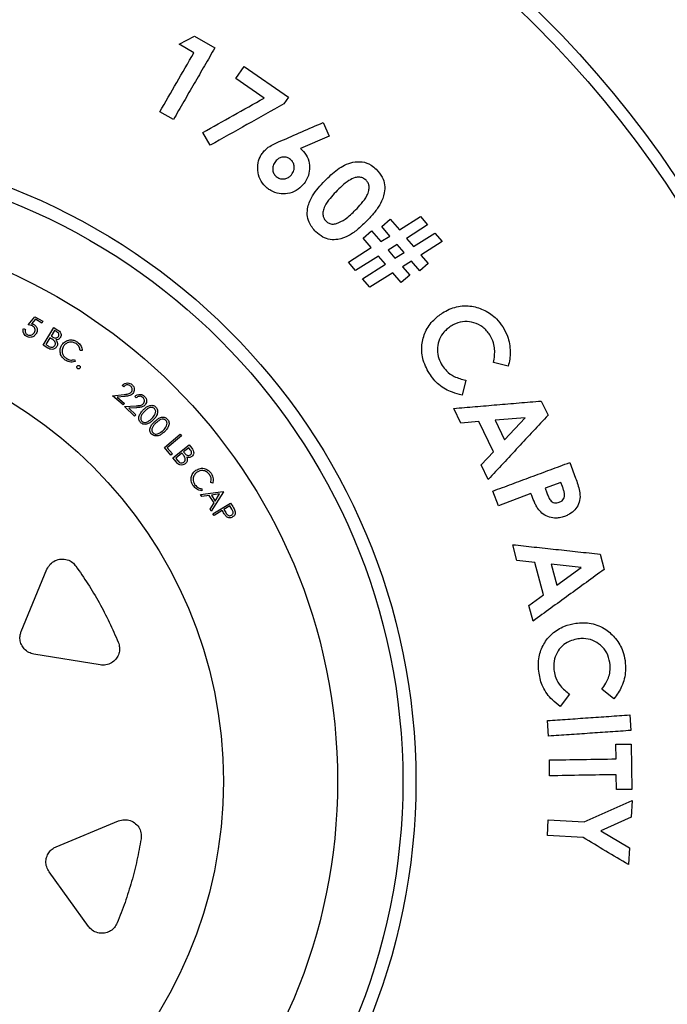
# Model space of a CAD drawing. Units: inches. Extents: x 0.3 to 17.1, y 0.3 to 10.7.
# Drawn here: x 8.5 to 8.8, y 4.4 to 4.8 of the extents above; entities that cross this region are included whole.
import ezdxf

# ---------------------------------------------------------------- set-up
doc = ezdxf.new("R2010")
doc.units = ezdxf.units.IN
doc.header["$MEASUREMENT"] = 0
doc.layers.add('FORMAT', color=7, linetype='Continuous')
doc.styles.add('SLDTEXTSTYLE0', font='TXT', dxfattribs={"width": 0.75})
doc.dimstyles.new('SLDDIMSTYLE0', dxfattribs={"dimtxt": 0.125, "dimasz": 0.13, "dimexe": 0, "dimexo": 0.0625, "dimgap": 0.03125, "dimtad": 0, "dimtih": 1, "dimtoh": 1, "dimlfac": 28, "dimrnd": 1e-09, "dimzin": 12, "dimdsep": 46, "dimtxsty": 'SLDTEXTSTYLE0', "dimsah": 1, "dimcen": 0.09, "dimadec": 0, "dimazin": 3, "dimtfac": 1, "dimtofl": 0, "dimtmove": 0, "dimatfit": 3, "dimfxl": 1, "dimfrac": 2, "dimtolj": 1, "dimtzin": 12, "dimarcsym": 0})

# ---------------------------------------------------------------- blocks, each defined once
blk = doc.blocks.new('_D')
at = {"layer": 'FORMAT'}
for p, q in [((10.39839, 5.11128), (9.95926, 5.11128)), ((10.08426, 5.11128), (10.08426, 4.68583)), ((10.08426, 3.98916), (10.08426, 4.48739)), ((8.4855, 3.98916), (10.20926, 3.98916))]:
    blk.add_line(p, q, dxfattribs=at)
for points in [[(10.08426, 5.11128), (10.06426, 4.98128), (10.10426, 4.98128)], [(10.08426, 3.98916), (10.10426, 4.11916), (10.06426, 4.11916)]]:
    blk.add_solid(points, dxfattribs=at)
at = {"layer": 'FORMAT', "insert": (9.87645, 4.64853), "char_height": 0.125, "attachment_point": 1, "style": 'SLDTEXTSTYLE0'}
blk.add_mtext('31.42', dxfattribs=at)

msp = doc.modelspace()

# ---------------------------------------------------------------- linework, layer by layer
at = {"color": 7, "linetype": 'Continuous', "lineweight": 25}
for p, q in [((8.60801, 4.77289), (8.6146, 4.77646)), ((8.6146, 4.77646), (8.62341, 4.77137)), ((8.61437, 4.76922), (8.60801, 4.77289)), ((8.63245, 4.75814), (8.63605, 4.76335)), ((8.63605, 4.76335), (8.65516, 4.75012)), ((8.64465, 4.7497), (8.63245, 4.75814)), ((8.65516, 4.75012), (8.65314, 4.74721)), ((8.60556, 4.74047), (8.59971, 4.74385)), ((8.67013, 4.73917), (8.67272, 4.73332)), ((8.62134, 4.72936), (8.61822, 4.73489)), ((8.67272, 4.73332), (8.6603, 4.72797)), ((8.70291, 4.69286), (8.71204, 4.69862)), ((8.71204, 4.69862), (8.7151, 4.69506)), ((8.69533, 4.69432), (8.69897, 4.69745)), ((8.69883, 4.69024), (8.69533, 4.69432)), ((8.69897, 4.69745), (8.70291, 4.69286)), ((8.7151, 4.69506), (8.70602, 4.68924)), ((8.68726, 4.68939), (8.69089, 4.69252)), ((8.69089, 4.69252), (8.69492, 4.68783)), ((8.69492, 4.68783), (8.69883, 4.69024)), ((8.70902, 4.68574), (8.71815, 4.69151)), ((8.71815, 4.69151), (8.7213, 4.68784)), ((8.68093, 4.67903), (8.69079, 4.68528)), ((8.69079, 4.68528), (8.68726, 4.68939)), ((8.7019, 4.68667), (8.69804, 4.6842)), ((8.70494, 4.68313), (8.7019, 4.68667)), ((8.70602, 4.68924), (8.70902, 4.68574)), ((8.7213, 4.68784), (8.71218, 4.68207)), ((8.69394, 4.68162), (8.68407, 4.67537)), ((8.69694, 4.67813), (8.69394, 4.68162)), ((8.69804, 4.6842), (8.70101, 4.68074)), ((8.70101, 4.68074), (8.70494, 4.68313)), ((8.71218, 4.68207), (8.71536, 4.67837)), ((8.68407, 4.67537), (8.68093, 4.67903)), ((8.68707, 4.67187), (8.69694, 4.67813)), ((8.70809, 4.67946), (8.70424, 4.67699)), ((8.70424, 4.67699), (8.70738, 4.67333)), ((8.71171, 4.67524), (8.70809, 4.67946)), ((8.71536, 4.67837), (8.71171, 4.67524)), ((8.70011, 4.67443), (8.69024, 4.6682)), ((8.70374, 4.67021), (8.70011, 4.67443)), ((8.70738, 4.67333), (8.70374, 4.67021)), ((8.69024, 4.6682), (8.68707, 4.67187)), ((8.54295, 4.65202), (8.54588, 4.65543)), ((8.54604, 4.65435), (8.54445, 4.65247)), ((8.54588, 4.65543), (8.54921, 4.6535)), ((8.54879, 4.65276), (8.54604, 4.65435)), ((8.54921, 4.6535), (8.54879, 4.65276)), ((8.54099, 4.65046), (8.54178, 4.65)), ((8.54938, 4.64319), (8.554, 4.65077)), ((8.55429, 4.64957), (8.55281, 4.64715)), ((8.55281, 4.64715), (8.55324, 4.64688)), ((8.554, 4.65077), (8.5555, 4.64986)), ((8.55517, 4.64904), (8.55429, 4.64957)), ((8.55146, 4.64192), (8.54938, 4.64319)), ((8.55235, 4.64638), (8.55057, 4.64348)), ((8.55057, 4.64348), (8.55151, 4.6429)), ((8.55277, 4.64612), (8.55235, 4.64638)), ((8.56628, 4.64091), (8.56539, 4.64085)), ((8.56285, 4.63698), (8.56314, 4.63615)), ((8.74979, 4.63411), (8.74341, 4.63569)), ((8.58413, 4.62531), (8.58349, 4.62588)), ((8.7315, 4.62811), (8.72992, 4.62165)), ((8.57929, 4.62142), (8.58427, 4.62194)), ((8.58384, 4.61743), (8.57929, 4.62142)), ((8.58456, 4.62113), (8.58132, 4.62079)), ((8.58132, 4.62079), (8.5844, 4.61808)), ((8.5844, 4.61808), (8.58384, 4.61743)), ((8.58946, 4.62047), (8.58885, 4.62107)), ((8.76405, 4.61914), (8.76702, 4.61301)), ((8.58441, 4.61684), (8.58942, 4.61709)), ((8.58874, 4.61261), (8.58441, 4.61684)), ((8.58966, 4.61626), (8.5864, 4.6161)), ((8.5864, 4.6161), (8.58934, 4.61322)), ((8.58934, 4.61322), (8.58874, 4.61261)), ((8.72937, 4.60966), (8.72632, 4.61594)), ((8.73718, 4.61025), (8.72937, 4.60966)), ((8.74348, 4.59729), (8.73718, 4.61025)), ((8.75713, 4.61193), (8.74417, 4.61086)), ((8.74417, 4.61086), (8.74828, 4.60242)), ((8.74828, 4.60242), (8.75713, 4.61193)), ((8.60163, 4.59909), (8.60839, 4.60488)), ((8.60839, 4.60488), (8.60897, 4.6042)), ((8.60897, 4.6042), (8.60287, 4.59897)), ((8.60444, 4.59581), (8.60163, 4.59909)), ((8.60287, 4.59897), (8.60509, 4.59637)), ((8.60509, 4.59637), (8.60444, 4.59581)), ((8.60532, 4.59468), (8.61233, 4.60018)), ((8.60923, 4.59664), (8.60655, 4.59453)), ((8.60954, 4.59624), (8.60923, 4.59664)), ((8.61218, 4.59895), (8.60994, 4.59719)), ((8.60994, 4.59719), (8.61025, 4.59679)), ((8.61282, 4.59814), (8.61218, 4.59895)), ((8.61233, 4.60018), (8.61342, 4.5988)), ((8.73815, 4.59162), (8.74348, 4.59729)), ((8.60683, 4.59275), (8.60532, 4.59468)), ((8.60655, 4.59453), (8.60723, 4.59366)), ((8.77638, 4.59264), (8.77886, 4.58595)), ((8.7412, 4.58534), (8.73815, 4.59162)), ((8.62248, 4.58368), (8.62164, 4.58396)), ((8.77255, 4.58404), (8.76577, 4.58152)), ((8.77321, 4.58226), (8.77255, 4.58404)), ((8.61719, 4.57885), (8.62695, 4.58019)), ((8.61782, 4.58132), (8.61778, 4.58044)), ((8.62707, 4.58001), (8.62188, 4.57167)), ((8.62695, 4.58019), (8.62707, 4.58001)), ((8.74558, 4.57401), (8.74324, 4.58032)), ((8.75962, 4.57923), (8.74558, 4.57401)), ((8.76577, 4.58152), (8.76651, 4.57951)), ((8.61774, 4.57802), (8.61719, 4.57885)), ((8.62095, 4.57846), (8.61774, 4.57802)), ((8.62305, 4.57524), (8.62095, 4.57846)), ((8.62136, 4.57247), (8.62305, 4.57524)), ((8.62543, 4.57907), (8.62189, 4.57859)), ((8.62189, 4.57859), (8.62355, 4.57604)), ((8.62259, 4.57051), (8.63019, 4.57513)), ((8.62355, 4.57604), (8.62543, 4.57907)), ((8.63019, 4.57513), (8.63111, 4.57362)), ((8.62188, 4.57167), (8.62136, 4.57247)), ((8.62659, 4.5719), (8.62306, 4.56975)), ((8.62692, 4.57136), (8.62659, 4.5719)), ((8.62991, 4.57392), (8.62733, 4.57235)), ((8.62733, 4.57235), (8.62809, 4.57106)), ((8.63072, 4.57258), (8.62991, 4.57392)), ((8.62306, 4.56975), (8.62259, 4.57051)), ((8.75354, 4.55045), (8.75174, 4.55721)), ((8.76133, 4.54954), (8.75354, 4.55045)), ((8.76504, 4.5356), (8.76133, 4.54954)), ((8.78942, 4.55314), (8.79118, 4.54655)), ((8.53996, 4.51982), (8.55106, 4.54663)), ((8.78126, 4.54739), (8.76831, 4.54881)), ((8.76831, 4.54881), (8.77073, 4.53973)), ((8.77073, 4.53973), (8.78126, 4.54739)), ((8.75871, 4.53105), (8.76504, 4.5356)), ((8.76051, 4.52429), (8.75871, 4.53105)), ((8.57404, 4.50536), (8.54541, 4.51004)), ((8.79538, 4.49083), (8.79019, 4.49487)), ((8.77622, 4.49279), (8.77215, 4.48752)), ((8.80222, 4.48385), (8.80268, 4.47714)), ((8.76722, 4.47468), (8.76675, 4.48139)), ((8.79618, 4.47117), (8.80282, 4.47128)), ((8.79629, 4.4649), (8.79618, 4.47117)), ((8.80282, 4.47128), (8.80315, 4.45174)), ((8.76768, 4.45759), (8.76756, 4.46442)), ((8.79651, 4.45163), (8.79641, 4.45807)), ((8.80315, 4.45174), (8.79651, 4.45163)), ((8.80326, 4.44702), (8.80283, 4.43975)), ((8.80283, 4.43975), (8.78967, 4.43388)), ((8.55503, 4.42704), (8.58183, 4.43815)), ((8.76669, 4.43188), (8.76709, 4.43869)), ((8.76709, 4.43869), (8.78249, 4.43778)), ((8.78209, 4.43097), (8.76669, 4.43188)), ((8.78967, 4.43388), (8.80204, 4.42655)), ((8.80204, 4.42655), (8.80161, 4.41937)), ((8.5689, 4.39271), (8.55197, 4.41627))]:
    msp.add_line(p, q, dxfattribs=at)
for radius in [0.46607, 0.46097, 0.27455, 0.26893, 0.2408, 0.19159]:
    msp.add_circle((8.4355, 4.45523), radius, dxfattribs=at)
for points, knots in [([(8.62341, 4.77137), (8.62192, 4.7688), (8.61894, 4.76365), (8.61447, 4.7559), (8.60999, 4.74815), (8.60703, 4.74303), (8.60556, 4.74047)], [0, 0, 0, 0, 0.248104, 0.496208, 0.748104, 1, 1, 1, 1]), ([(8.59971, 4.74385), (8.60212, 4.74801), (8.60696, 4.75639), (8.61189, 4.76493), (8.61437, 4.76922)], [0, 0, 0, 0, 0.4974386, 1, 1, 1, 1]), ([(8.61822, 4.73489), (8.62258, 4.73733), (8.63133, 4.74224), (8.6402, 4.7472), (8.64465, 4.7497)], [0, 0, 0, 0, 0.49829, 1, 1, 1, 1]), ([(8.65314, 4.74721), (8.64783, 4.74423), (8.63714, 4.73823), (8.62663, 4.73233), (8.62134, 4.72936)], [0, 0, 0, 0, 0.497366, 1, 1, 1, 1]), ([(8.65178, 4.73122), (8.65483, 4.73254), (8.66094, 4.73519), (8.66707, 4.73784), (8.67013, 4.73917)], [0, 0, 0, 0, 0.4992902, 1, 1, 1, 1]), ([(8.64431, 4.7265), (8.64481, 4.72704), (8.64596, 4.72828), (8.64855, 4.72981), (8.6506, 4.7307), (8.65178, 4.73122)], [0, 0, 0, 0, 0.24959, 0.567492, 1, 1, 1, 1]), ([(8.6603, 4.72797), (8.6612, 4.72709), (8.66299, 4.72532), (8.66419, 4.72178), (8.66429, 4.71809), (8.66329, 4.71486), (8.66201, 4.71313), (8.66149, 4.71243)], [0, 0, 0, 0, 0.213992, 0.429814, 0.625099, 0.848582, 1, 1, 1, 1]), ([(8.64595, 4.71093), (8.645, 4.71185), (8.6431, 4.7137), (8.64179, 4.71764), (8.64182, 4.72156), (8.64289, 4.72462), (8.64395, 4.72602), (8.64431, 4.7265)], [0, 0, 0, 0, 0.22383, 0.449539, 0.695039, 0.896697, 1, 1, 1, 1]), ([(8.65595, 4.72329), (8.6555, 4.7236), (8.65458, 4.72422), (8.65296, 4.72437), (8.65145, 4.72402), (8.65029, 4.72331), (8.64973, 4.72268), (8.64951, 4.72243)], [0, 0, 0, 0, 0.224035, 0.450501, 0.645631, 0.862226, 1, 1, 1, 1]), ([(8.64951, 4.72243), (8.6491, 4.72182), (8.64834, 4.72066), (8.64828, 4.71867), (8.64875, 4.71698), (8.64951, 4.71622), (8.64986, 4.71587)], [0, 0, 0, 0, 0.298695, 0.566248, 0.796628, 1, 1, 1, 1]), ([(8.65647, 4.71669), (8.65688, 4.7173), (8.65757, 4.71835), (8.65771, 4.72015), (8.65734, 4.72166), (8.65663, 4.72269), (8.65611, 4.72315), (8.65595, 4.72329)], [0, 0, 0, 0, 0.295009, 0.505218, 0.715254, 0.916521, 1, 1, 1, 1]), ([(8.67076, 4.71403), (8.67163, 4.7149), (8.67337, 4.71663), (8.67622, 4.71894), (8.6793, 4.72101), (8.68166, 4.72174), (8.68286, 4.72211)], [0, 0, 0, 0, 0.250648, 0.501534, 0.746131, 1, 1, 1, 1]), ([(8.68286, 4.72211), (8.6842, 4.72225), (8.68692, 4.72254), (8.69048, 4.72117), (8.69223, 4.71965), (8.69296, 4.71903)], [0, 0, 0, 0, 0.367036, 0.7383931, 1, 1, 1, 1]), ([(8.64986, 4.71587), (8.65032, 4.71556), (8.65124, 4.71493), (8.65287, 4.71478), (8.65444, 4.71507), (8.65566, 4.71578), (8.65624, 4.71644), (8.65647, 4.71669)], [0, 0, 0, 0, 0.2190156, 0.4405497, 0.6424697, 0.8606502, 1, 1, 1, 1]), ([(8.68857, 4.7143), (8.68812, 4.71466), (8.68721, 4.71538), (8.6855, 4.71575), (8.68338, 4.7154), (8.68088, 4.71407), (8.67814, 4.71186), (8.67639, 4.71009), (8.67551, 4.7092)], [0, 0, 0, 0, 0.1106866, 0.2220431, 0.3237478, 0.5182605, 0.7587007, 1, 1, 1, 1]), ([(8.69296, 4.71903), (8.69391, 4.71794), (8.69564, 4.71597), (8.69675, 4.71229), (8.69656, 4.70829), (8.69492, 4.70416), (8.69215, 4.70023), (8.68999, 4.69795), (8.68891, 4.6968)], [0, 0, 0, 0, 0.16806, 0.303387, 0.438722, 0.630637, 0.814915, 1, 1, 1, 1]), ([(8.66149, 4.71243), (8.66056, 4.71148), (8.65868, 4.70958), (8.6549, 4.70837), (8.65104, 4.70832), (8.64799, 4.7094), (8.64645, 4.71055), (8.64595, 4.71093)], [0, 0, 0, 0, 0.229108, 0.460086, 0.66946, 0.892644, 1, 1, 1, 1]), ([(8.66694, 4.69209), (8.66637, 4.69271), (8.66522, 4.69395), (8.66378, 4.69638), (8.66305, 4.69943), (8.66337, 4.70254), (8.66426, 4.70526), (8.6657, 4.70805), (8.66789, 4.71099), (8.6698, 4.71302), (8.67076, 4.71403)], [0, 0, 0, 0, 0.099204, 0.197976, 0.330371, 0.462381, 0.566235, 0.670229, 0.834882, 1, 1, 1, 1]), ([(8.68402, 4.70147), (8.68488, 4.70238), (8.68669, 4.70431), (8.68876, 4.70707), (8.68981, 4.70969), (8.68994, 4.7116), (8.68952, 4.71319), (8.68889, 4.71393), (8.68857, 4.7143)], [0, 0, 0, 0, 0.251707, 0.528979, 0.682081, 0.808168, 0.904755, 1, 1, 1, 1]), ([(8.67551, 4.7092), (8.67467, 4.7083), (8.6729, 4.70641), (8.67091, 4.7037), (8.66997, 4.7011), (8.66992, 4.69923), (8.67039, 4.69769), (8.67102, 4.69697), (8.67133, 4.69661)], [0, 0, 0, 0, 0.250076, 0.527699, 0.681969, 0.809009, 0.904309, 1, 1, 1, 1]), ([(8.67585, 4.69563), (8.67713, 4.6962), (8.67932, 4.69716), (8.6819, 4.69938), (8.68331, 4.70077), (8.68402, 4.70147)], [0, 0, 0, 0, 0.4142383, 0.7058117, 1, 1, 1, 1]), ([(8.68891, 4.6968), (8.68771, 4.69561), (8.68531, 4.69324), (8.68121, 4.69031), (8.67701, 4.68869), (8.67309, 4.68854), (8.66972, 4.68969), (8.66791, 4.69126), (8.66694, 4.69209)], [0, 0, 0, 0, 0.198498, 0.395989, 0.592819, 0.72239, 0.852486, 1, 1, 1, 1]), ([(8.67133, 4.69661), (8.67174, 4.69628), (8.67257, 4.69562), (8.67422, 4.6953), (8.67529, 4.69551), (8.67585, 4.69563)], [0, 0, 0, 0, 0.321064, 0.646288, 1, 1, 1, 1]), ([(8.72153, 4.65711), (8.72248, 4.65766), (8.72438, 4.65875), (8.72753, 4.65982), (8.73084, 4.66026), (8.73405, 4.66009), (8.73703, 4.65936), (8.73979, 4.6582), (8.74239, 4.65661), (8.74514, 4.65434), (8.74662, 4.6523), (8.74749, 4.65109)], [0, 0, 0, 0, 0.111065, 0.221822, 0.333764, 0.44571, 0.544123, 0.64264, 0.74653, 0.850383, 1, 1, 1, 1]), ([(8.71583, 4.63106), (8.71524, 4.63209), (8.71407, 4.63414), (8.71296, 4.63732), (8.7125, 4.64044), (8.71255, 4.64338), (8.71311, 4.64626), (8.71411, 4.64908), (8.71564, 4.65172), (8.71801, 4.65459), (8.72019, 4.65616), (8.72153, 4.65711)], [0, 0, 0, 0, 0.117952, 0.235479, 0.333711, 0.431912, 0.529926, 0.627912, 0.732085, 0.836337, 1, 1, 1, 1]), ([(8.54484, 4.65148), (8.5445, 4.65162), (8.54389, 4.65189), (8.54324, 4.65198), (8.54295, 4.65202)], [0, 0, 0, 0, 0.559336, 1, 1, 1, 1]), ([(8.54445, 4.65247), (8.54464, 4.65242), (8.54498, 4.65233), (8.5453, 4.65217), (8.54543, 4.6521)], [0, 0, 0, 0, 0.5600253, 1, 1, 1, 1]), ([(8.54563, 4.64868), (8.54576, 4.64896), (8.54602, 4.64952), (8.54588, 4.6504), (8.54544, 4.65108), (8.54504, 4.65134), (8.54484, 4.65148)], [0, 0, 0, 0, 0.27988, 0.559027, 0.779211, 1, 1, 1, 1]), ([(8.54543, 4.6521), (8.54578, 4.65184), (8.54647, 4.65134), (8.54688, 4.65019), (8.54684, 4.64908), (8.54655, 4.64849), (8.5464, 4.64819)], [0, 0, 0, 0, 0.279677, 0.559063, 0.779313, 1, 1, 1, 1]), ([(8.72514, 4.65138), (8.72451, 4.65093), (8.72325, 4.65004), (8.72129, 4.64799), (8.71966, 4.64503), (8.71912, 4.6412), (8.7197, 4.63752), (8.72085, 4.63544), (8.72138, 4.63447)], [0, 0, 0, 0, 0.1200849, 0.2397494, 0.4374586, 0.6357056, 0.8302249, 1, 1, 1, 1]), ([(8.74187, 4.64766), (8.74144, 4.64825), (8.74059, 4.64944), (8.73845, 4.65147), (8.73524, 4.65305), (8.73107, 4.65358), (8.72764, 4.65282), (8.72579, 4.65176), (8.72514, 4.65138)], [0, 0, 0, 0, 0.115078, 0.229782, 0.460764, 0.663906, 0.881543, 1, 1, 1, 1]), ([(8.54215, 4.64704), (8.54185, 4.64726), (8.54124, 4.64769), (8.5408, 4.64866), (8.54072, 4.64963), (8.5409, 4.65018), (8.54099, 4.65046)], [0, 0, 0, 0, 0.279861, 0.559306, 0.779516, 1, 1, 1, 1]), ([(8.54178, 4.65), (8.54172, 4.64976), (8.54158, 4.64928), (8.54178, 4.6486), (8.54213, 4.64807), (8.54245, 4.64784), (8.54261, 4.64773)], [0, 0, 0, 0, 0.280099, 0.559256, 0.779639, 1, 1, 1, 1]), ([(8.5464, 4.64819), (8.54613, 4.64781), (8.54557, 4.64707), (8.54434, 4.64654), (8.54313, 4.64657), (8.54248, 4.64688), (8.54215, 4.64704)], [0, 0, 0, 0, 0.279853, 0.55925, 0.779394, 1, 1, 1, 1]), ([(8.54261, 4.64773), (8.54292, 4.64761), (8.54354, 4.64735), (8.54447, 4.64757), (8.54519, 4.64803), (8.54548, 4.64846), (8.54563, 4.64868)], [0, 0, 0, 0, 0.279042, 0.55878, 0.779239, 1, 1, 1, 1]), ([(8.55601, 4.647), (8.55608, 4.64714), (8.55622, 4.64742), (8.55622, 4.6479), (8.55593, 4.64853), (8.55548, 4.64883), (8.55517, 4.64904)], [0, 0, 0, 0, 0.186972, 0.373468, 0.560222, 1, 1, 1, 1]), ([(8.5555, 4.64986), (8.55582, 4.64965), (8.55646, 4.64924), (8.55709, 4.64835), (8.55718, 4.64733), (8.55692, 4.64679), (8.5568, 4.64652)], [0, 0, 0, 0, 0.281371, 0.560087, 0.77999, 1, 1, 1, 1]), ([(8.74341, 4.63569), (8.74362, 4.63671), (8.74402, 4.6386), (8.74401, 4.64147), (8.74352, 4.64455), (8.74247, 4.64651), (8.74187, 4.64766)], [0, 0, 0, 0, 0.251373, 0.466892, 0.689312, 1, 1, 1, 1]), ([(8.74749, 4.65109), (8.74821, 4.64979), (8.74949, 4.64748), (8.75044, 4.64376), (8.75076, 4.64041), (8.75057, 4.63714), (8.75005, 4.63513), (8.74979, 4.63411)], [0, 0, 0, 0, 0.251519, 0.446496, 0.647178, 0.821469, 1, 1, 1, 1]), ([(8.55151, 4.6429), (8.55178, 4.64274), (8.55231, 4.64243), (8.55318, 4.64223), (8.55398, 4.64249), (8.55429, 4.64287), (8.55445, 4.64306)], [0, 0, 0, 0, 0.28166, 0.560453, 0.78039, 1, 1, 1, 1]), ([(8.55406, 4.64521), (8.55383, 4.64539), (8.55342, 4.64573), (8.55297, 4.646), (8.55277, 4.64612)], [0, 0, 0, 0, 0.5597101, 1, 1, 1, 1]), ([(8.55324, 4.64688), (8.55347, 4.64675), (8.55392, 4.64649), (8.55455, 4.64627), (8.55508, 4.64631), (8.55558, 4.64649), (8.55584, 4.64679), (8.55601, 4.647)], [0, 0, 0, 0, 0.251119, 0.500859, 0.626255, 0.751593, 1, 1, 1, 1]), ([(8.55445, 4.64306), (8.55454, 4.64326), (8.55473, 4.64366), (8.55464, 4.64449), (8.55428, 4.64494), (8.55406, 4.64521)], [0, 0, 0, 0, 0.280372, 0.560858, 1, 1, 1, 1]), ([(8.5568, 4.64652), (8.55667, 4.64634), (8.55642, 4.64599), (8.55575, 4.64557), (8.55519, 4.64554), (8.55485, 4.64552)], [0, 0, 0, 0, 0.280652, 0.561145, 1, 1, 1, 1]), ([(8.55485, 4.64552), (8.55504, 4.64528), (8.55541, 4.64481), (8.55563, 4.64399), (8.55556, 4.64322), (8.55535, 4.6428), (8.55525, 4.64259)], [0, 0, 0, 0, 0.2805729, 0.5598009, 0.7798648, 1, 1, 1, 1]), ([(8.5567, 4.64014), (8.55669, 4.64079), (8.55667, 4.64195), (8.55725, 4.64296), (8.5575, 4.64341)], [0, 0, 0, 0, 0.559051, 1, 1, 1, 1]), ([(8.5575, 4.64341), (8.55795, 4.64394), (8.55886, 4.64502), (8.5608, 4.64556), (8.56262, 4.64542), (8.56358, 4.64489), (8.56406, 4.64462)], [0, 0, 0, 0, 0.279461, 0.559055, 0.779364, 1, 1, 1, 1]), ([(8.55824, 4.64282), (8.55798, 4.64231), (8.55745, 4.64128), (8.55766, 4.63963), (8.55836, 4.63831), (8.55907, 4.63776), (8.55943, 4.63748)], [0, 0, 0, 0, 0.279581, 0.559085, 0.779353, 1, 1, 1, 1]), ([(8.56358, 4.64388), (8.56307, 4.64414), (8.56205, 4.64465), (8.56041, 4.64453), (8.55907, 4.64388), (8.55852, 4.64317), (8.55824, 4.64282)], [0, 0, 0, 0, 0.279732, 0.559332, 0.779554, 1, 1, 1, 1]), ([(8.56539, 4.64085), (8.56525, 4.64153), (8.56499, 4.64276), (8.56401, 4.64354), (8.56358, 4.64388)], [0, 0, 0, 0, 0.558612, 1, 1, 1, 1]), ([(8.56406, 4.64462), (8.56472, 4.64407), (8.56591, 4.64308), (8.56616, 4.64157), (8.56628, 4.64091)], [0, 0, 0, 0, 0.55951, 1, 1, 1, 1]), ([(8.55525, 4.64259), (8.55499, 4.64227), (8.55448, 4.64164), (8.55334, 4.64134), (8.5523, 4.64147), (8.55174, 4.64177), (8.55146, 4.64192)], [0, 0, 0, 0, 0.279154, 0.558626, 0.77903, 1, 1, 1, 1]), ([(8.55892, 4.63681), (8.5583, 4.6373), (8.55719, 4.63817), (8.55685, 4.63954), (8.5567, 4.64014)], [0, 0, 0, 0, 0.559819, 1, 1, 1, 1]), ([(8.56314, 4.63615), (8.56274, 4.63605), (8.56193, 4.63586), (8.56044, 4.636), (8.5595, 4.6365), (8.55892, 4.63681)], [0, 0, 0, 0, 0.280267, 0.560595, 1, 1, 1, 1]), ([(8.55943, 4.63748), (8.56004, 4.63718), (8.56114, 4.63663), (8.56232, 4.63688), (8.56285, 4.63698)], [0, 0, 0, 0, 0.5587591, 1, 1, 1, 1]), ([(8.56406, 4.63418), (8.56413, 4.63426), (8.56428, 4.63442), (8.56459, 4.6345), (8.56488, 4.63448), (8.56502, 4.63439), (8.5651, 4.63434)], [0, 0, 0, 0, 0.279649, 0.559233, 0.779528, 1, 1, 1, 1]), ([(8.5651, 4.63434), (8.56518, 4.63427), (8.56534, 4.63412), (8.56542, 4.63381), (8.56539, 4.63352), (8.5653, 4.63338), (8.56526, 4.6333)], [0, 0, 0, 0, 0.279644, 0.559356, 0.779607, 1, 1, 1, 1]), ([(8.72138, 4.63447), (8.72197, 4.63365), (8.72336, 4.63172), (8.72682, 4.62932), (8.72981, 4.62855), (8.7315, 4.62811)], [0, 0, 0, 0, 0.246464, 0.576567, 1, 1, 1, 1]), ([(8.56422, 4.63313), (8.56414, 4.63321), (8.56397, 4.63336), (8.5639, 4.63367), (8.56393, 4.63395), (8.56401, 4.6341), (8.56406, 4.63418)], [0, 0, 0, 0, 0.2793358, 0.5590695, 0.7795043, 1, 1, 1, 1]), ([(8.56526, 4.6333), (8.56518, 4.63322), (8.56503, 4.63306), (8.56473, 4.63298), (8.56444, 4.633), (8.56429, 4.63309), (8.56422, 4.63313)], [0, 0, 0, 0, 0.279566, 0.559233, 0.779559, 1, 1, 1, 1]), ([(8.72992, 4.62165), (8.72852, 4.62202), (8.72606, 4.62267), (8.72267, 4.62417), (8.71995, 4.62606), (8.71764, 4.62841), (8.71644, 4.63017), (8.71583, 4.63106)], [0, 0, 0, 0, 0.249529, 0.439557, 0.635601, 0.815609, 1, 1, 1, 1]), ([(8.58349, 4.62588), (8.58382, 4.62617), (8.58448, 4.62677), (8.58573, 4.627), (8.58686, 4.62681), (8.58742, 4.62639), (8.5877, 4.62618)], [0, 0, 0, 0, 0.279973, 0.559481, 0.779648, 1, 1, 1, 1]), ([(8.58711, 4.62558), (8.58685, 4.62576), (8.58633, 4.62612), (8.58542, 4.62611), (8.58468, 4.6258), (8.58431, 4.62548), (8.58413, 4.62531)], [0, 0, 0, 0, 0.279357, 0.558594, 0.779043, 1, 1, 1, 1]), ([(8.5877, 4.62618), (8.58798, 4.62589), (8.58854, 4.62531), (8.58874, 4.62417), (8.58857, 4.62314), (8.5882, 4.62263), (8.58801, 4.62237)], [0, 0, 0, 0, 0.279967, 0.559324, 0.779668, 1, 1, 1, 1]), ([(8.58427, 4.62194), (8.58489, 4.622), (8.58574, 4.62208), (8.58681, 4.62242), (8.58717, 4.62276), (8.58735, 4.62293)], [0, 0, 0, 0, 0.560719, 0.780428, 1, 1, 1, 1]), ([(8.58801, 4.62237), (8.58775, 4.62213), (8.58723, 4.62164), (8.586, 4.6213), (8.5851, 4.62119), (8.58456, 4.62113)], [0, 0, 0, 0, 0.2793, 0.559137, 1, 1, 1, 1]), ([(8.58735, 4.62293), (8.5875, 4.62316), (8.58781, 4.62363), (8.5878, 4.62443), (8.58757, 4.62511), (8.58726, 4.62542), (8.58711, 4.62558)], [0, 0, 0, 0, 0.279252, 0.55906, 0.77939, 1, 1, 1, 1]), ([(8.58885, 4.62107), (8.58919, 4.62135), (8.58989, 4.62191), (8.59115, 4.62207), (8.59228, 4.62182), (8.59281, 4.62137), (8.59308, 4.62115)], [0, 0, 0, 0, 0.280015, 0.559485, 0.779637, 1, 1, 1, 1]), ([(8.58942, 4.61709), (8.59004, 4.61711), (8.5909, 4.61715), (8.59199, 4.61744), (8.59236, 4.61775), (8.59255, 4.61791)], [0, 0, 0, 0, 0.560693, 0.780398, 1, 1, 1, 1]), ([(8.59245, 4.62058), (8.5922, 4.62077), (8.59171, 4.62116), (8.5908, 4.6212), (8.59003, 4.62093), (8.58965, 4.62063), (8.58946, 4.62047)], [0, 0, 0, 0, 0.2794, 0.558575, 0.779057, 1, 1, 1, 1]), ([(8.59318, 4.61732), (8.59291, 4.61709), (8.59236, 4.61664), (8.59111, 4.61635), (8.59021, 4.6163), (8.58966, 4.61626)], [0, 0, 0, 0, 0.279307, 0.559129, 1, 1, 1, 1]), ([(8.59255, 4.61791), (8.59272, 4.61814), (8.59305, 4.61858), (8.59308, 4.61939), (8.59288, 4.62008), (8.5926, 4.62041), (8.59245, 4.62058)], [0, 0, 0, 0, 0.279242, 0.55909, 0.779432, 1, 1, 1, 1]), ([(8.59253, 4.61529), (8.5929, 4.61565), (8.59365, 4.61637), (8.595, 4.61721), (8.59634, 4.61737), (8.59735, 4.61704), (8.59775, 4.61671), (8.59795, 4.61654)], [0, 0, 0, 0, 0.251066, 0.501195, 0.749614, 0.874799, 1, 1, 1, 1]), ([(8.59308, 4.62115), (8.59334, 4.62084), (8.59387, 4.62022), (8.59401, 4.61908), (8.59378, 4.61806), (8.59338, 4.61756), (8.59318, 4.61732)], [0, 0, 0, 0, 0.279953, 0.559323, 0.779691, 1, 1, 1, 1]), ([(8.72632, 4.61594), (8.72941, 4.61621), (8.73559, 4.61673), (8.745, 4.61752), (8.75449, 4.61833), (8.76086, 4.61887), (8.76405, 4.61914)], [0, 0, 0, 0, 0.248489, 0.496976, 0.748489, 1, 1, 1, 1]), ([(8.5914, 4.60985), (8.59123, 4.61004), (8.59088, 4.61044), (8.59053, 4.61143), (8.59067, 4.61278), (8.59147, 4.61414), (8.59218, 4.6149), (8.59253, 4.61529)], [0, 0, 0, 0, 0.125204, 0.250366, 0.498788, 0.748938, 1, 1, 1, 1]), ([(8.59312, 4.61468), (8.59284, 4.61438), (8.59227, 4.61378), (8.59157, 4.61275), (8.59138, 4.6117), (8.59159, 4.61088), (8.59185, 4.61056), (8.59198, 4.6104)], [0, 0, 0, 0, 0.251047, 0.501394, 0.749739, 0.87498, 1, 1, 1, 1]), ([(8.59738, 4.61591), (8.59722, 4.61604), (8.59689, 4.6163), (8.59607, 4.61649), (8.59502, 4.61627), (8.594, 4.61555), (8.59341, 4.61497), (8.59312, 4.61468)], [0, 0, 0, 0, 0.125058, 0.2502729, 0.498638, 0.7489589, 1, 1, 1, 1]), ([(8.59627, 4.6116), (8.59683, 4.61222), (8.59767, 4.61315), (8.59798, 4.61461), (8.59777, 4.61543), (8.59751, 4.61575), (8.59738, 4.61591)], [0, 0, 0, 0, 0.500208, 0.749227, 0.874712, 1, 1, 1, 1]), ([(8.59795, 4.61654), (8.59812, 4.61634), (8.59847, 4.61594), (8.59883, 4.61494), (8.59871, 4.61359), (8.59795, 4.61219), (8.59724, 4.61141), (8.59688, 4.61103)], [0, 0, 0, 0, 0.125194, 0.250389, 0.498888, 0.749002, 1, 1, 1, 1]), ([(8.59688, 4.61103), (8.5965, 4.61066), (8.59575, 4.60994), (8.59437, 4.60915), (8.59301, 4.609), (8.592, 4.60934), (8.5916, 4.60968), (8.5914, 4.60985)], [0, 0, 0, 0, 0.250997, 0.50113, 0.749625, 0.874816, 1, 1, 1, 1]), ([(8.59198, 4.6104), (8.59218, 4.61025), (8.59257, 4.60996), (8.59348, 4.60982), (8.59407, 4.61005), (8.59443, 4.6102)], [0, 0, 0, 0, 0.280015, 0.56057, 1, 1, 1, 1]), ([(8.59443, 4.6102), (8.5948, 4.61042), (8.59547, 4.61082), (8.59603, 4.61136), (8.59627, 4.6116)], [0, 0, 0, 0, 0.559632, 1, 1, 1, 1]), ([(8.59614, 4.60489), (8.59598, 4.6051), (8.59565, 4.6055), (8.59533, 4.60651), (8.59552, 4.60785), (8.59636, 4.60919), (8.5971, 4.60992), (8.59746, 4.61029)], [0, 0, 0, 0, 0.125219, 0.250412, 0.498808, 0.748957, 1, 1, 1, 1]), ([(8.59803, 4.60967), (8.59774, 4.60938), (8.59715, 4.6088), (8.59642, 4.60779), (8.59619, 4.60674), (8.59637, 4.60592), (8.59662, 4.60559), (8.59675, 4.60543)], [0, 0, 0, 0, 0.251059, 0.501413, 0.749723, 0.874949, 1, 1, 1, 1]), ([(8.59746, 4.61029), (8.59785, 4.61064), (8.59862, 4.61134), (8.59999, 4.61212), (8.60134, 4.61224), (8.60234, 4.61188), (8.60273, 4.61153), (8.60292, 4.61135)], [0, 0, 0, 0, 0.251066, 0.5012, 0.749627, 0.874789, 1, 1, 1, 1]), ([(8.60233, 4.61075), (8.60217, 4.61088), (8.60185, 4.61115), (8.60104, 4.61137), (8.59999, 4.61119), (8.59894, 4.6105), (8.59834, 4.60995), (8.59803, 4.60967)], [0, 0, 0, 0, 0.125068, 0.25029, 0.498595, 0.748946, 1, 1, 1, 1]), ([(8.60107, 4.60648), (8.60166, 4.60707), (8.60253, 4.60797), (8.60289, 4.60943), (8.6027, 4.61025), (8.60246, 4.61058), (8.60233, 4.61075)], [0, 0, 0, 0, 0.500233, 0.749284, 0.874749, 1, 1, 1, 1]), ([(8.60292, 4.61135), (8.60309, 4.61115), (8.60342, 4.61074), (8.60375, 4.60973), (8.60358, 4.60838), (8.60277, 4.607), (8.60203, 4.60626), (8.60166, 4.60588)], [0, 0, 0, 0, 0.125214, 0.250396, 0.498865, 0.748999, 1, 1, 1, 1]), ([(8.76702, 4.61301), (8.76487, 4.6107), (8.76056, 4.60609), (8.75409, 4.59915), (8.74762, 4.59222), (8.74334, 4.58764), (8.7412, 4.58534)], [0, 0, 0, 0, 0.248462, 0.496927, 0.748462, 1, 1, 1, 1]), ([(8.60166, 4.60588), (8.60127, 4.60553), (8.60049, 4.60483), (8.59908, 4.60409), (8.59773, 4.60399), (8.59673, 4.60437), (8.59634, 4.60472), (8.59614, 4.60489)], [0, 0, 0, 0, 0.250987, 0.501091, 0.749599, 0.874803, 1, 1, 1, 1]), ([(8.59675, 4.60543), (8.59694, 4.60527), (8.59732, 4.60496), (8.59822, 4.60479), (8.59882, 4.60501), (8.59918, 4.60514)], [0, 0, 0, 0, 0.280097, 0.560584, 1, 1, 1, 1]), ([(8.59918, 4.60514), (8.59957, 4.60535), (8.60025, 4.60572), (8.60082, 4.60624), (8.60107, 4.60648)], [0, 0, 0, 0, 0.55964, 1, 1, 1, 1]), ([(8.61044, 4.59493), (8.61028, 4.59519), (8.61002, 4.59565), (8.60969, 4.59606), (8.60954, 4.59624)], [0, 0, 0, 0, 0.559702, 1, 1, 1, 1]), ([(8.61025, 4.59679), (8.61059, 4.59637), (8.61109, 4.59573), (8.6122, 4.59554), (8.61266, 4.5958), (8.61289, 4.59593)], [0, 0, 0, 0, 0.5004544, 0.7503362, 1, 1, 1, 1]), ([(8.61289, 4.59593), (8.61301, 4.59604), (8.61324, 4.59625), (8.61341, 4.59671), (8.61335, 4.5974), (8.61304, 4.59784), (8.61282, 4.59814)], [0, 0, 0, 0, 0.187044, 0.373448, 0.560204, 1, 1, 1, 1]), ([(8.61342, 4.5988), (8.61364, 4.59849), (8.6141, 4.59788), (8.61438, 4.59682), (8.61411, 4.59584), (8.61368, 4.59541), (8.61346, 4.5952)], [0, 0, 0, 0, 0.2813542, 0.5601205, 0.7800602, 1, 1, 1, 1]), ([(8.61063, 4.59206), (8.61028, 4.59185), (8.60957, 4.59144), (8.6084, 4.59155), (8.60747, 4.59204), (8.60704, 4.59252), (8.60683, 4.59275)], [0, 0, 0, 0, 0.279126, 0.558555, 0.779005, 1, 1, 1, 1]), ([(8.60723, 4.59366), (8.60742, 4.59342), (8.60781, 4.59294), (8.60856, 4.59245), (8.6094, 4.59241), (8.60983, 4.59266), (8.61004, 4.59278)], [0, 0, 0, 0, 0.281654, 0.560592, 0.780478, 1, 1, 1, 1]), ([(8.61004, 4.59278), (8.6102, 4.59293), (8.61052, 4.59325), (8.61073, 4.59405), (8.61055, 4.5946), (8.61044, 4.59493)], [0, 0, 0, 0, 0.280223, 0.560661, 1, 1, 1, 1]), ([(8.61129, 4.59495), (8.61138, 4.59466), (8.61156, 4.59409), (8.61148, 4.59324), (8.61115, 4.59254), (8.6108, 4.59222), (8.61063, 4.59206)], [0, 0, 0, 0, 0.2805574, 0.5597924, 0.7798847, 1, 1, 1, 1]), ([(8.61346, 4.5952), (8.61328, 4.59508), (8.61292, 4.59485), (8.61215, 4.59468), (8.61161, 4.59485), (8.61129, 4.59495)], [0, 0, 0, 0, 0.28065, 0.561195, 1, 1, 1, 1]), ([(8.74324, 4.58032), (8.74594, 4.58133), (8.75135, 4.58334), (8.75961, 4.58641), (8.76796, 4.58951), (8.77357, 4.5916), (8.77638, 4.59264)], [0, 0, 0, 0, 0.248142, 0.496284, 0.748142, 1, 1, 1, 1]), ([(8.61329, 4.58656), (8.61353, 4.58717), (8.61394, 4.58826), (8.61486, 4.58898), (8.61526, 4.5893)], [0, 0, 0, 0, 0.559018, 1, 1, 1, 1]), ([(8.61573, 4.58848), (8.61529, 4.5881), (8.61442, 4.58734), (8.61399, 4.58573), (8.61414, 4.58424), (8.6146, 4.58346), (8.61483, 4.58307)], [0, 0, 0, 0, 0.279581, 0.559118, 0.779384, 1, 1, 1, 1]), ([(8.61526, 4.5893), (8.61588, 4.58963), (8.61713, 4.59029), (8.61914, 4.59006), (8.62077, 4.58925), (8.62146, 4.5884), (8.62181, 4.58797)], [0, 0, 0, 0, 0.279492, 0.559086, 0.779367, 1, 1, 1, 1]), ([(8.62109, 4.58746), (8.62071, 4.58789), (8.61996, 4.58874), (8.61839, 4.58925), (8.6169, 4.58914), (8.61612, 4.5887), (8.61573, 4.58848)], [0, 0, 0, 0, 0.279737, 0.559351, 0.779578, 1, 1, 1, 1]), ([(8.62181, 4.58797), (8.62222, 4.5872), (8.62296, 4.58584), (8.62263, 4.58434), (8.62248, 4.58368)], [0, 0, 0, 0, 0.559497, 1, 1, 1, 1]), ([(8.61411, 4.58263), (8.61371, 4.58332), (8.61301, 4.58455), (8.61321, 4.58595), (8.61329, 4.58656)], [0, 0, 0, 0, 0.559792, 1, 1, 1, 1]), ([(8.62164, 4.58396), (8.62176, 4.58465), (8.62198, 4.58589), (8.62137, 4.58698), (8.62109, 4.58746)], [0, 0, 0, 0, 0.5586015, 1, 1, 1, 1]), ([(8.77886, 4.58595), (8.77952, 4.58409), (8.78053, 4.58123), (8.78093, 4.57707), (8.77997, 4.57406), (8.7781, 4.57163), (8.77602, 4.57018), (8.77458, 4.56959), (8.77407, 4.56938)], [0, 0, 0, 0, 0.298278, 0.45942, 0.622286, 0.764263, 0.917826, 1, 1, 1, 1]), ([(8.61778, 4.58044), (8.61695, 4.58062), (8.61547, 4.58095), (8.61452, 4.58212), (8.61411, 4.58263)], [0, 0, 0, 0, 0.558324, 1, 1, 1, 1]), ([(8.61483, 4.58307), (8.61529, 4.58256), (8.6161, 4.58164), (8.61729, 4.58142), (8.61782, 4.58132)], [0, 0, 0, 0, 0.558764, 1, 1, 1, 1]), ([(8.7626, 4.57278), (8.76229, 4.57329), (8.76166, 4.57431), (8.76068, 4.57647), (8.76004, 4.57813), (8.75962, 4.57923)], [0, 0, 0, 0, 0.251252, 0.501788, 1, 1, 1, 1]), ([(8.76651, 4.57951), (8.76671, 4.57897), (8.76711, 4.57789), (8.76782, 4.57654), (8.76876, 4.57566), (8.76973, 4.57525), (8.77079, 4.57518), (8.77146, 4.57538), (8.77181, 4.57548)], [0, 0, 0, 0, 0.228512, 0.454786, 0.590713, 0.726806, 0.859378, 1, 1, 1, 1]), ([(8.77404, 4.57801), (8.77406, 4.57847), (8.77409, 4.57944), (8.77369, 4.58085), (8.77337, 4.58179), (8.77321, 4.58226)], [0, 0, 0, 0, 0.317847, 0.657015, 1, 1, 1, 1]), ([(8.77181, 4.57548), (8.77223, 4.57568), (8.77297, 4.57603), (8.77376, 4.57695), (8.77394, 4.57765), (8.77404, 4.57801)], [0, 0, 0, 0, 0.394978, 0.684123, 1, 1, 1, 1]), ([(8.62822, 4.5695), (8.62795, 4.56984), (8.62748, 4.57043), (8.62709, 4.57108), (8.62692, 4.57136)], [0, 0, 0, 0, 0.559693, 1, 1, 1, 1]), ([(8.62809, 4.57106), (8.62837, 4.5706), (8.62872, 4.57003), (8.62945, 4.56973), (8.62997, 4.56968), (8.63033, 4.56984), (8.63057, 4.56994)], [0, 0, 0, 0, 0.499067, 0.624798, 0.750553, 1, 1, 1, 1]), ([(8.63057, 4.56994), (8.63072, 4.57006), (8.63102, 4.57029), (8.63127, 4.57081), (8.63131, 4.57165), (8.63097, 4.5722), (8.63072, 4.57258)], [0, 0, 0, 0, 0.186662, 0.373437, 0.559817, 1, 1, 1, 1]), ([(8.63206, 4.57179), (8.63212, 4.57151), (8.63224, 4.57095), (8.63203, 4.57016), (8.63161, 4.56954), (8.63123, 4.56929), (8.63105, 4.56916)], [0, 0, 0, 0, 0.2798, 0.559446, 0.7795, 1, 1, 1, 1]), ([(8.63111, 4.57362), (8.63131, 4.57329), (8.63167, 4.5727), (8.63194, 4.57207), (8.63206, 4.57179)], [0, 0, 0, 0, 0.560268, 1, 1, 1, 1]), ([(8.77407, 4.56938), (8.77337, 4.56917), (8.77198, 4.56874), (8.76951, 4.56854), (8.76684, 4.56918), (8.76435, 4.57068), (8.76316, 4.57211), (8.7626, 4.57278)], [0, 0, 0, 0, 0.169983, 0.339268, 0.569032, 0.797924, 1, 1, 1, 1]), ([(8.63105, 4.56916), (8.63079, 4.56902), (8.63027, 4.56876), (8.62943, 4.56877), (8.62873, 4.56905), (8.62839, 4.56935), (8.62822, 4.5695)], [0, 0, 0, 0, 0.280117, 0.559363, 0.779489, 1, 1, 1, 1]), ([(8.75174, 4.55721), (8.75482, 4.55688), (8.761, 4.55621), (8.7704, 4.5552), (8.77988, 4.55417), (8.78624, 4.55349), (8.78942, 4.55314)], [0, 0, 0, 0, 0.248483, 0.496963, 0.748483, 1, 1, 1, 1]), ([(8.55106, 4.54663), (8.55148, 4.5474), (8.55233, 4.54895), (8.55453, 4.55049), (8.55711, 4.55119), (8.55977, 4.55088), (8.56201, 4.54976), (8.56301, 4.54858), (8.56346, 4.54806)], [0, 0, 0, 0, 0.178339, 0.356494, 0.538885, 0.713782, 0.872985, 1, 1, 1, 1]), ([(8.56346, 4.54806), (8.56524, 4.54549), (8.5688, 4.54035), (8.57359, 4.53224), (8.578, 4.52386), (8.58053, 4.51805), (8.58179, 4.51515)], [0, 0, 0, 0, 0.248362, 0.496724, 0.748362, 1, 1, 1, 1]), ([(8.79118, 4.54655), (8.78862, 4.54469), (8.78351, 4.54098), (8.77582, 4.5354), (8.76814, 4.52983), (8.76306, 4.52614), (8.76051, 4.52429)], [0, 0, 0, 0, 0.248461, 0.496924, 0.748461, 1, 1, 1, 1]), ([(8.54541, 4.51004), (8.54466, 4.51023), (8.54315, 4.51063), (8.54124, 4.51213), (8.53995, 4.51409), (8.53936, 4.51624), (8.53941, 4.51821), (8.5398, 4.51934), (8.53996, 4.51982)], [0, 0, 0, 0, 0.186624, 0.373881, 0.547281, 0.710788, 0.877161, 1, 1, 1, 1]), ([(8.7631, 4.50185), (8.76298, 4.50302), (8.76275, 4.50535), (8.76302, 4.50869), (8.76385, 4.51171), (8.76509, 4.51437), (8.76675, 4.51678), (8.76879, 4.51895), (8.77125, 4.52076), (8.7746, 4.52245), (8.77727, 4.523), (8.77891, 4.52333)], [0, 0, 0, 0, 0.116971, 0.23358, 0.331508, 0.429447, 0.52711, 0.624744, 0.728604, 0.832506, 1, 1, 1, 1]), ([(8.77891, 4.52333), (8.78002, 4.52344), (8.78225, 4.52366), (8.78563, 4.52335), (8.78888, 4.52235), (8.79176, 4.52083), (8.79416, 4.5189), (8.79619, 4.5167), (8.79792, 4.51414), (8.79942, 4.51098), (8.79991, 4.50861), (8.80019, 4.50727)], [0, 0, 0, 0, 0.11321, 0.226075, 0.340347, 0.454628, 0.5522, 0.649894, 0.756206, 0.862509, 1, 1, 1, 1]), ([(8.77988, 4.51663), (8.77894, 4.51642), (8.77708, 4.51601), (8.77423, 4.51464), (8.77167, 4.5123), (8.76991, 4.50893), (8.76928, 4.50559), (8.76949, 4.5035), (8.76957, 4.50271)], [0, 0, 0, 0, 0.148328, 0.295859, 0.486248, 0.676749, 0.877259, 1, 1, 1, 1]), ([(8.79364, 4.50642), (8.79331, 4.50784), (8.79263, 4.5107), (8.7898, 4.514), (8.78627, 4.51618), (8.78281, 4.51692), (8.78068, 4.51671), (8.77988, 4.51663)], [0, 0, 0, 0, 0.227216, 0.456578, 0.661787, 0.873779, 1, 1, 1, 1]), ([(8.58179, 4.51515), (8.58201, 4.51443), (8.58246, 4.51299), (8.58225, 4.51073), (8.5814, 4.50863), (8.57986, 4.50682), (8.57771, 4.50556), (8.57564, 4.50517), (8.5744, 4.50531), (8.57404, 4.50536)], [0, 0, 0, 0, 0.138892, 0.27762, 0.421269, 0.577142, 0.746982, 0.927337, 1, 1, 1, 1]), ([(8.80019, 4.50727), (8.80031, 4.50579), (8.80054, 4.50316), (8.79989, 4.49939), (8.79884, 4.49621), (8.79733, 4.4933), (8.79603, 4.49166), (8.79538, 4.49083)], [0, 0, 0, 0, 0.25157, 0.445839, 0.645668, 0.820776, 1, 1, 1, 1]), ([(8.79019, 4.49487), (8.79079, 4.49571), (8.79192, 4.49727), (8.79308, 4.49984), (8.79388, 4.50286), (8.79373, 4.50509), (8.79364, 4.50642)], [0, 0, 0, 0, 0.251534, 0.462988, 0.681153, 1, 1, 1, 1]), ([(8.77215, 4.48752), (8.77102, 4.48843), (8.76899, 4.49006), (8.76644, 4.4929), (8.76474, 4.49582), (8.76364, 4.49885), (8.76328, 4.50084), (8.7631, 4.50185)], [0, 0, 0, 0, 0.249948, 0.448997, 0.654826, 0.825514, 1, 1, 1, 1]), ([(8.76957, 4.50271), (8.76978, 4.50171), (8.77025, 4.4994), (8.77243, 4.4958), (8.77485, 4.49388), (8.77622, 4.49279)], [0, 0, 0, 0, 0.246696, 0.57369, 1, 1, 1, 1]), ([(8.76675, 4.48139), (8.76965, 4.48159), (8.77544, 4.48199), (8.78428, 4.4826), (8.79322, 4.48322), (8.79922, 4.48364), (8.80222, 4.48385)], [0, 0, 0, 0, 0.248119, 0.496237, 0.748119, 1, 1, 1, 1]), ([(8.80268, 4.47714), (8.79973, 4.47693), (8.79381, 4.47652), (8.78492, 4.47591), (8.77603, 4.47529), (8.77015, 4.47488), (8.76722, 4.47468)], [0, 0, 0, 0, 0.248119, 0.496237, 0.748119, 1, 1, 1, 1]), ([(8.76756, 4.46442), (8.77228, 4.4645), (8.78177, 4.46465), (8.79143, 4.46481), (8.79629, 4.4649)], [0, 0, 0, 0, 0.497537, 1, 1, 1, 1]), ([(8.79641, 4.45807), (8.7916, 4.45799), (8.78193, 4.45783), (8.77244, 4.45767), (8.76768, 4.45759)], [0, 0, 0, 0, 0.497537, 1, 1, 1, 1]), ([(8.78249, 4.43778), (8.78594, 4.43931), (8.79284, 4.44239), (8.79978, 4.44547), (8.80326, 4.44702)], [0, 0, 0, 0, 0.499026, 1, 1, 1, 1]), ([(8.58183, 4.43815), (8.58268, 4.43839), (8.58438, 4.43889), (8.58702, 4.43842), (8.58934, 4.43709), (8.591, 4.43499), (8.59179, 4.43261), (8.59167, 4.43107), (8.59162, 4.43039)], [0, 0, 0, 0, 0.178345, 0.356499, 0.538891, 0.713787, 0.87299, 1, 1, 1, 1]), ([(8.80161, 4.41937), (8.79836, 4.42131), (8.79184, 4.42518), (8.78534, 4.42904), (8.78209, 4.43097)], [0, 0, 0, 0, 0.49901, 1, 1, 1, 1]), ([(8.55197, 4.41627), (8.55157, 4.41694), (8.55078, 4.41828), (8.5505, 4.4207), (8.55097, 4.423), (8.55208, 4.42493), (8.5535, 4.42629), (8.55458, 4.42681), (8.55503, 4.42704)], [0, 0, 0, 0, 0.186629, 0.373886, 0.547286, 0.710792, 0.877165, 1, 1, 1, 1]), ([(8.59162, 4.43039), (8.59106, 4.42731), (8.58995, 4.42116), (8.5876, 4.41204), (8.58479, 4.403), (8.58247, 4.3971), (8.58131, 4.39416)], [0, 0, 0, 0, 0.2483618, 0.4967237, 0.7483618, 1, 1, 1, 1]), ([(8.58131, 4.39416), (8.58096, 4.39349), (8.58026, 4.39216), (8.57851, 4.39071), (8.57642, 4.38982), (8.57406, 4.38963), (8.57164, 4.39026), (8.5699, 4.39145), (8.56913, 4.39243), (8.5689, 4.39271)], [0, 0, 0, 0, 0.138887, 0.277615, 0.421263, 0.577136, 0.746975, 0.927331, 1, 1, 1, 1])]:
    msp.add_open_spline(points, degree=3, knots=knots, dxfattribs=at)

# ---------------------------------------------------------------- dimensions: what is measured, and where the dimension line sits
at = {"layer": 'FORMAT'}
dim = msp.add_linear_dim(base=(10.08426, 5.11128), p1=(8.4355, 3.98916), p2=(10.44839, 5.11128), angle=90, dimstyle='SLDDIMSTYLE0', dxfattribs=at)
dim.commit()
dim.dimension.update_dxf_attribs({"geometry": '_D', "text_midpoint": (10.08426, 4.58661), "dimtype": 160})

doc.saveas('drawing.dxf')
